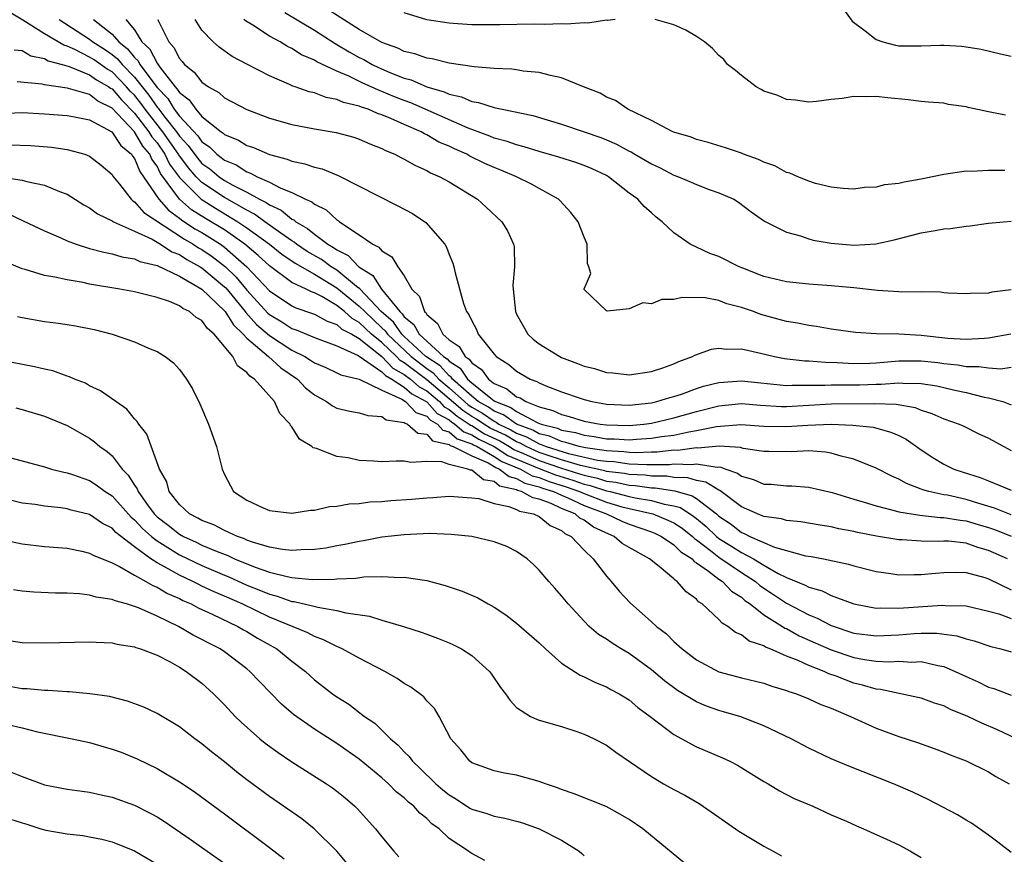
# Model space of a CAD drawing. Units: inches. Extents: x 2688000 to 2690357, y 1531302 to 1533000.
# Drawn here: x 2690179 to 2690266, y 1532525 to 1532599 of the extents above; entities that cross this region are included whole.
import ezdxf

# ---------------------------------------------------------------- set-up
doc = ezdxf.new("R2010")
doc.units = ezdxf.units.IN
doc.header["$MEASUREMENT"] = 0
doc.layers.add('LD26881530_2ft', color=132, linetype='Continuous')

msp = doc.modelspace()

# ---------------------------------------------------------------- linework, layer by layer
at = {"layer": 'LD26881530_2ft'}
for points, elevation in [([(2690251.325, 1532601), (2690252.849, 1532598.849), (2690254.014, 1532597.986), (2690255, 1532597.199), (2690255.576, 1532597), (2690256.697, 1532596.697), (2690257, 1532596.652), (2690259, 1532596.635), (2690260.716, 1532596.716), (2690261, 1532596.713), (2690262.613, 1532596.613), (2690263, 1532596.56), (2690264.346, 1532596.346), (2690266.068, 1532595.931), (2690267, 1532595.727)], 9136), ([(2690267, 1532554.937), (2690265.526, 1532555.526), (2690264.036, 1532555.964), (2690263, 1532556.3), (2690261.338, 1532556.662), (2690261, 1532556.719), (2690259.688, 1532557), (2690259.151, 1532557.152), (2690259, 1532557.223), (2690257.702, 1532557.702), (2690257, 1532558.11), (2690256.377, 1532558.377), (2690255, 1532559.077), (2690253, 1532559.867), (2690251.868, 1532560.132), (2690251, 1532560.404), (2690250.497, 1532560.497), (2690249, 1532560.617), (2690247.463, 1532560.537), (2690245.449, 1532560.551), (2690245, 1532560.568), (2690243.169, 1532560.831), (2690242.909, 1532560.909), (2690241.036, 1532561.036), (2690239.129, 1532560.871), (2690239, 1532560.892), (2690237.344, 1532560.655), (2690237, 1532560.666), (2690235.494, 1532560.506), (2690235, 1532560.508), (2690233.548, 1532560.452), (2690233, 1532560.478), (2690232.54, 1532560.54), (2690231, 1532560.607), (2690229.127, 1532560.873), (2690228.562, 1532561), (2690227.371, 1532561.371), (2690227, 1532561.437), (2690225.913, 1532561.913), (2690225, 1532562.143), (2690224.453, 1532562.453), (2690223, 1532562.982), (2690221.835, 1532563.835), (2690221, 1532564.146), (2690220.496, 1532564.496), (2690219.59, 1532565), (2690219, 1532565.476), (2690217.302, 1532567), (2690217.181, 1532567.181), (2690217, 1532567.296), (2690216.189, 1532568.189), (2690214.931, 1532569), (2690213, 1532570.786), (2690212.775, 1532571), (2690212.057, 1532572.057), (2690210.96, 1532573), (2690209.033, 1532575.033), (2690208.762, 1532575.237), (2690207, 1532576.681), (2690206.485, 1532577), (2690205.639, 1532577.639), (2690204.366, 1532578.366), (2690203.424, 1532579), (2690203.195, 1532579.195), (2690203, 1532579.305), (2690202.012, 1532579.988), (2690200.602, 1532581), (2690199.682, 1532581.682), (2690199, 1532582.016), (2690197, 1532583.154), (2690195, 1532584.496), (2690194.497, 1532585), (2690193.794, 1532585.794), (2690192.939, 1532586.939), (2690192.91, 1532587), (2690191.526, 1532589), (2690189.947, 1532591), (2690189.559, 1532591.559), (2690189, 1532592.245), (2690188.623, 1532592.623), (2690188.298, 1532593), (2690187, 1532594.332), (2690186.577, 1532594.577), (2690185.399, 1532595.4), (2690185, 1532595.651), (2690183.682, 1532596.317), (2690183, 1532596.618), (2690182.698, 1532596.697), (2690181, 1532597.718), (2690179.058, 1532598.942), (2690177, 1532600.139)], 9116), ([(2690202.384, 1532599.616), (2690205, 1532598.035), (2690206.846, 1532596.846), (2690207, 1532596.774), (2690208.104, 1532596.104), (2690209, 1532595.619), (2690209.418, 1532595.418), (2690210.14, 1532595), (2690210.716, 1532594.715), (2690211.714, 1532594.286), (2690213, 1532593.777), (2690213.617, 1532593.617), (2690215, 1532593.01), (2690216.56, 1532592.56), (2690217, 1532592.347), (2690218.103, 1532592.103), (2690219, 1532591.695), (2690219.609, 1532591.608), (2690221, 1532591.148), (2690221.134, 1532591.134), (2690221.702, 1532591), (2690224.447, 1532590.447), (2690227, 1532589.674), (2690229, 1532588.999), (2690230.482, 1532588.482), (2690231, 1532588.283), (2690231.898, 1532587.898), (2690233, 1532587.292), (2690233.204, 1532587.204), (2690233.521, 1532587), (2690235, 1532586.14), (2690235.781, 1532585.781), (2690237, 1532585.152), (2690237.412, 1532585), (2690238.526, 1532584.526), (2690239, 1532584.299), (2690240.139, 1532583.861), (2690241, 1532583.577), (2690242.327, 1532583), (2690242.741, 1532582.741), (2690243.867, 1532581.866), (2690245.053, 1532581.053), (2690247, 1532580.078), (2690248.245, 1532579.755), (2690249, 1532579.483), (2690249.371, 1532579.371), (2690251, 1532579.09), (2690253, 1532578.904), (2690254.967, 1532579.033), (2690256.606, 1532579.394), (2690259, 1532579.998), (2690260.227, 1532580.227), (2690261, 1532580.354), (2690261.591, 1532580.409), (2690263, 1532580.617), (2690263.352, 1532580.648), (2690265, 1532580.86), (2690266.33, 1532581), (2690267, 1532581.062)], 9130), ([(2690266.441, 1532585.559), (2690265, 1532585.572), (2690263.483, 1532585.483), (2690263, 1532585.486), (2690261, 1532585.199), (2690259, 1532584.788), (2690257.471, 1532584.529), (2690257, 1532584.408), (2690255.721, 1532584.279), (2690255, 1532584.081), (2690253.966, 1532584.033), (2690253, 1532583.891), (2690252.054, 1532583.946), (2690251, 1532584.071), (2690249.607, 1532584.393), (2690249, 1532584.596), (2690248.013, 1532585), (2690247.32, 1532585.32), (2690247, 1532585.388), (2690245.965, 1532585.965), (2690245, 1532586.297), (2690244.528, 1532586.528), (2690243.2, 1532587), (2690243, 1532587.088), (2690241.583, 1532587.583), (2690240.046, 1532588.046), (2690239, 1532588.313), (2690238.516, 1532588.516), (2690237, 1532588.954), (2690236.893, 1532589), (2690235, 1532590.019), (2690232.907, 1532591), (2690231.797, 1532591.797), (2690231, 1532592.09), (2690230.426, 1532592.426), (2690228.961, 1532593), (2690227, 1532593.814), (2690225.999, 1532594.002), (2690225, 1532594.287), (2690223.592, 1532594.408), (2690223, 1532594.507), (2690222.562, 1532594.562), (2690221, 1532594.629), (2690219.231, 1532594.769), (2690217, 1532595.099), (2690215.481, 1532595.481), (2690215, 1532595.544), (2690213.94, 1532595.94), (2690213, 1532596.155), (2690212.441, 1532596.441), (2690211, 1532596.946), (2690209, 1532598.104), (2690206.041, 1532599.959)], 9132), ([(2690231.78, 1532599), (2690231.087, 1532598.913), (2690231, 1532598.919), (2690229.325, 1532598.675), (2690229, 1532598.691), (2690227.435, 1532598.565), (2690227, 1532598.59), (2690225.455, 1532598.545), (2690224.569, 1532598.569), (2690221.494, 1532598.506), (2690219, 1532598.529), (2690217.367, 1532598.633), (2690217, 1532598.662), (2690215, 1532598.963), (2690213, 1532599.569)], 9134), ([(2690182.287, 1532599), (2690185, 1532597.238), (2690185.291, 1532597), (2690186.339, 1532596.338), (2690187, 1532595.881), (2690187.495, 1532595.495), (2690187.89, 1532595), (2690189, 1532593.858), (2690189.665, 1532593), (2690190.264, 1532592.265), (2690191, 1532591.204), (2690191.101, 1532591.101), (2690191.162, 1532591), (2690191.688, 1532590.312), (2690192.729, 1532589), (2690193, 1532588.609), (2690193.782, 1532587.782), (2690194.619, 1532586.619), (2690195, 1532586.188), (2690195.692, 1532585.692), (2690196.53, 1532585), (2690197, 1532584.682), (2690197.736, 1532584.264), (2690199, 1532583.617), (2690200.115, 1532583), (2690200.709, 1532582.709), (2690201, 1532582.493), (2690202.038, 1532582.038), (2690203, 1532581.235), (2690203.166, 1532581.166), (2690203.346, 1532581), (2690204.404, 1532580.404), (2690205, 1532579.897), (2690206.207, 1532579), (2690206.717, 1532578.716), (2690207, 1532578.502), (2690208.008, 1532578.008), (2690208.959, 1532577), (2690210.216, 1532576.216), (2690210.967, 1532575), (2690212.606, 1532573), (2690212.818, 1532572.818), (2690213, 1532572.55), (2690213.865, 1532571.865), (2690214.34, 1532571), (2690216.507, 1532569), (2690216.808, 1532568.808), (2690217, 1532568.596), (2690217.977, 1532567.977), (2690218.632, 1532567), (2690219, 1532566.67), (2690220.708, 1532565.292), (2690221, 1532565.073), (2690221.114, 1532565), (2690222.488, 1532564.488), (2690223, 1532564.11), (2690224.883, 1532563.117), (2690225.174, 1532563), (2690226.632, 1532562.633), (2690227, 1532562.471), (2690228.25, 1532562.25), (2690229, 1532562.016), (2690229.908, 1532561.908), (2690231, 1532561.701), (2690231.687, 1532561.687), (2690233, 1532561.608), (2690233.669, 1532561.668), (2690235, 1532561.732), (2690235.884, 1532561.884), (2690237, 1532562.022), (2690238.314, 1532562.314), (2690239, 1532562.419), (2690240.785, 1532562.785), (2690242.958, 1532562.958), (2690245, 1532562.822), (2690247, 1532562.777), (2690248.913, 1532562.913), (2690250.991, 1532562.991), (2690252.906, 1532562.906), (2690254.714, 1532562.715), (2690256.293, 1532562.293), (2690257, 1532561.978), (2690257.65, 1532561.651), (2690259, 1532560.696), (2690260.021, 1532560.021), (2690261, 1532559.437), (2690261.903, 1532559), (2690262.727, 1532558.727), (2690264.256, 1532558.256), (2690265, 1532557.938), (2690267, 1532557.129)], 9118), ([(2690185.336, 1532599), (2690187, 1532597.691), (2690187.602, 1532597), (2690188.387, 1532596.387), (2690189, 1532595.62), (2690189.319, 1532595.318), (2690189.483, 1532595), (2690191, 1532592.927), (2690191.953, 1532591.953), (2690192.535, 1532591), (2690193, 1532590.392), (2690194.627, 1532588.627), (2690195, 1532588.098), (2690195.657, 1532587.658), (2690196.318, 1532587), (2690196.715, 1532586.715), (2690197, 1532586.48), (2690198.047, 1532586.047), (2690199, 1532585.434), (2690199.33, 1532585.33), (2690199.927, 1532585), (2690201, 1532584.512), (2690202.012, 1532583.988), (2690203, 1532583.6), (2690204.227, 1532583), (2690204.772, 1532582.772), (2690205, 1532582.562), (2690206.051, 1532582.051), (2690207, 1532581.172), (2690207.111, 1532581.111), (2690207.252, 1532581), (2690209, 1532579.844), (2690210.218, 1532579), (2690210.75, 1532578.75), (2690211, 1532578.412), (2690211.884, 1532577.884), (2690212.439, 1532577), (2690213, 1532576.193), (2690213.689, 1532575), (2690214.345, 1532574.345), (2690214.807, 1532573), (2690214.915, 1532572.915), (2690215, 1532572.759), (2690215.956, 1532571.956), (2690216.434, 1532571), (2690217, 1532570.493), (2690217.895, 1532569.895), (2690218.414, 1532569), (2690218.773, 1532568.773), (2690219, 1532568.434), (2690219.861, 1532567.861), (2690220.486, 1532567), (2690221, 1532566.614), (2690222.142, 1532566.142), (2690223, 1532565.431), (2690223.319, 1532565.319), (2690223.815, 1532565), (2690225, 1532564.539), (2690226.219, 1532564.219), (2690227, 1532563.843), (2690227.687, 1532563.687), (2690229, 1532563.27), (2690230.418, 1532563), (2690231, 1532562.927), (2690233, 1532562.882), (2690234.316, 1532563), (2690235, 1532563.087), (2690237, 1532563.547), (2690239, 1532564.111), (2690241, 1532564.62), (2690243, 1532564.818), (2690244.692, 1532564.692), (2690246.574, 1532564.574), (2690247, 1532564.566), (2690251, 1532564.786), (2690254.831, 1532564.831), (2690256.761, 1532564.761), (2690258.465, 1532564.465), (2690259, 1532564.237), (2690259.954, 1532563.954), (2690261, 1532563.477), (2690262.369, 1532563), (2690262.801, 1532562.8), (2690264.135, 1532562.134), (2690265, 1532561.735), (2690266.341, 1532561), (2690267, 1532560.659)], 9120), ([(2690188.228, 1532599), (2690189, 1532598.063), (2690189.664, 1532597), (2690190.35, 1532596.35), (2690191, 1532595.094), (2690191.241, 1532594.759), (2690192.615, 1532593), (2690192.805, 1532592.805), (2690193, 1532592.487), (2690193.85, 1532591.85), (2690194.445, 1532591), (2690195, 1532590.374), (2690196.702, 1532589), (2690196.881, 1532588.88), (2690197, 1532588.761), (2690198.246, 1532588.247), (2690199, 1532587.779), (2690199.593, 1532587.593), (2690201, 1532586.97), (2690202.577, 1532586.577), (2690203, 1532586.392), (2690204.158, 1532586.158), (2690205, 1532585.852), (2690205.696, 1532585.695), (2690207.111, 1532585.111), (2690212.428, 1532582.428), (2690213.724, 1532581.724), (2690214.932, 1532580.932), (2690216.607, 1532579), (2690216.751, 1532578.751), (2690217, 1532578.074), (2690217.323, 1532577.323), (2690217.425, 1532577), (2690217.536, 1532576.464), (2690218.276, 1532573.724), (2690218.544, 1532573), (2690218.761, 1532572.761), (2690219, 1532572.176), (2690219.423, 1532571.423), (2690219.579, 1532571), (2690221, 1532569.208), (2690221.19, 1532569), (2690222.302, 1532568.302), (2690223, 1532567.693), (2690224.202, 1532567), (2690224.792, 1532566.792), (2690225, 1532566.658), (2690225.601, 1532566.399), (2690227, 1532565.869), (2690228.739, 1532565.261), (2690229, 1532565.176), (2690229.694, 1532565), (2690231, 1532564.772), (2690233, 1532564.685), (2690235, 1532564.896), (2690235.474, 1532565), (2690236.633, 1532565.367), (2690237, 1532565.455), (2690237.673, 1532565.674), (2690239, 1532566.157), (2690239.632, 1532566.368), (2690241, 1532566.7), (2690243, 1532566.84), (2690247, 1532566.44), (2690247.529, 1532566.47), (2690250.464, 1532566.464), (2690251, 1532566.495), (2690251.498, 1532566.502), (2690253.51, 1532566.49), (2690255, 1532566.564), (2690255.448, 1532566.552), (2690257, 1532566.681), (2690257.368, 1532566.632), (2690259, 1532566.613), (2690260.401, 1532566.402), (2690261.981, 1532566.019), (2690263, 1532565.796), (2690264.603, 1532565.397), (2690265, 1532565.336), (2690266.254, 1532565), (2690267, 1532564.722)], 9122), ([(2690191.06, 1532599), (2690191.108, 1532598.893), (2690192.044, 1532597), (2690192.506, 1532596.505), (2690193, 1532595.508), (2690193.247, 1532595.247), (2690193.441, 1532595), (2690194.309, 1532594.309), (2690195, 1532593.412), (2690195.592, 1532593), (2690196.495, 1532592.495), (2690197, 1532592.036), (2690199, 1532590.978), (2690201, 1532590.212), (2690203, 1532589.637), (2690205, 1532589.261), (2690206.94, 1532588.94), (2690208.51, 1532588.51), (2690209, 1532588.349), (2690209.932, 1532587.932), (2690211, 1532587.517), (2690211.328, 1532587.328), (2690212.161, 1532587), (2690212.705, 1532586.705), (2690213, 1532586.57), (2690213.988, 1532585.989), (2690215, 1532585.558), (2690215.342, 1532585.342), (2690216.174, 1532585), (2690217, 1532584.543), (2690219.528, 1532583), (2690220.302, 1532582.302), (2690221.69, 1532581), (2690222.186, 1532580.186), (2690222.724, 1532579), (2690222.775, 1532578.775), (2690222.824, 1532577), (2690222.671, 1532575.33), (2690222.691, 1532575), (2690222.895, 1532573), (2690223, 1532572.769), (2690223.987, 1532571), (2690224.509, 1532570.509), (2690225, 1532570.143), (2690226.836, 1532569), (2690227, 1532568.922), (2690228.401, 1532568.401), (2690229, 1532568.154), (2690229.933, 1532567.933), (2690231, 1532567.602), (2690231.564, 1532567.564), (2690233, 1532567.39), (2690235, 1532567.67), (2690236.004, 1532568.004), (2690237, 1532568.366), (2690237.425, 1532568.575), (2690238.651, 1532569), (2690238.87, 1532569.13), (2690240.339, 1532569.661), (2690241, 1532569.756), (2690241.67, 1532569.67), (2690243, 1532569.68), (2690244.698, 1532569.301), (2690245.948, 1532569), (2690246.839, 1532568.839), (2690248.633, 1532568.632), (2690249, 1532568.629), (2690250.492, 1532568.492), (2690251.514, 1532568.486), (2690253, 1532568.391), (2690254.428, 1532568.428), (2690255, 1532568.46), (2690257, 1532568.617), (2690259, 1532568.624), (2690260.47, 1532568.469), (2690261, 1532568.394), (2690262.255, 1532568.256), (2690263, 1532568.107), (2690264.117, 1532568.116), (2690265, 1532567.988), (2690266.076, 1532567.924), (2690267, 1532568.055)], 9124), ([(2690266.968, 1532571), (2690265, 1532570.63), (2690264.626, 1532570.626), (2690263, 1532570.509), (2690261.38, 1532570.619), (2690259, 1532570.892), (2690257.001, 1532570.999), (2690255.024, 1532571.025), (2690253.144, 1532571.144), (2690251, 1532571.451), (2690249.685, 1532571.685), (2690249, 1532571.76), (2690247.977, 1532571.977), (2690247, 1532572.123), (2690244.743, 1532572.743), (2690244.074, 1532573), (2690243, 1532573.379), (2690241.706, 1532573.706), (2690241, 1532573.989), (2690239.78, 1532574.22), (2690237.733, 1532574.267), (2690237, 1532574.093), (2690235.917, 1532574.083), (2690235, 1532573.708), (2690234.216, 1532573.784), (2690233, 1532573.26), (2690231.054, 1532573.054), (2690231, 1532573.082), (2690229, 1532574.974), (2690229, 1532575.039), (2690229.615, 1532576.385), (2690229.439, 1532577), (2690229.296, 1532577.296), (2690229.27, 1532579), (2690229, 1532579.617), (2690228.461, 1532581), (2690227.827, 1532581.827), (2690226.871, 1532582.871), (2690226.733, 1532583), (2690225, 1532583.951), (2690224.336, 1532584.336), (2690223.002, 1532585), (2690221.594, 1532585.594), (2690221, 1532585.823), (2690220.185, 1532586.185), (2690218.841, 1532586.841), (2690218.579, 1532587), (2690217.479, 1532587.479), (2690217, 1532587.718), (2690216.091, 1532588.091), (2690215, 1532588.743), (2690214.815, 1532588.815), (2690214.514, 1532589), (2690213, 1532589.649), (2690211.81, 1532590.19), (2690211, 1532590.508), (2690210.62, 1532590.62), (2690209.785, 1532591), (2690209.189, 1532591.189), (2690209, 1532591.28), (2690207.609, 1532591.609), (2690207, 1532591.885), (2690206.056, 1532592.056), (2690205, 1532592.454), (2690204.545, 1532592.545), (2690203.305, 1532593), (2690203.072, 1532593.072), (2690202.785, 1532593.214), (2690201, 1532593.978), (2690199.004, 1532595.004), (2690197.697, 1532595.696), (2690196.532, 1532596.533), (2690196.004, 1532597), (2690195, 1532598.055), (2690194.401, 1532599)], 9126), ([(2690267, 1532574.938), (2690265.272, 1532574.728), (2690265, 1532574.649), (2690263.384, 1532574.615), (2690263, 1532574.58), (2690261.359, 1532574.641), (2690261, 1532574.673), (2690260.722, 1532574.722), (2690259, 1532574.749), (2690257.253, 1532574.747), (2690257, 1532574.778), (2690255.124, 1532574.877), (2690253, 1532575.11), (2690251, 1532575.308), (2690249, 1532575.438), (2690247, 1532575.64), (2690245, 1532576.139), (2690243.126, 1532576.874), (2690242.813, 1532577), (2690241, 1532577.904), (2690240.187, 1532578.187), (2690239, 1532578.75), (2690238.439, 1532579), (2690237, 1532580.02), (2690235.963, 1532581), (2690235.41, 1532581.41), (2690235, 1532581.792), (2690234.346, 1532582.346), (2690233.782, 1532583), (2690233, 1532583.54), (2690231.176, 1532585), (2690231, 1532585.1), (2690229.709, 1532585.709), (2690229, 1532586.01), (2690228.276, 1532586.276), (2690226.757, 1532586.757), (2690225, 1532587.252), (2690223.67, 1532587.67), (2690223, 1532587.834), (2690222.147, 1532588.147), (2690221, 1532588.448), (2690220.612, 1532588.612), (2690219, 1532589.192), (2690218.687, 1532589.314), (2690213.577, 1532591.577), (2690213, 1532591.779), (2690212.12, 1532592.12), (2690211, 1532592.597), (2690210.694, 1532592.694), (2690210.06, 1532593), (2690209.32, 1532593.32), (2690208.057, 1532593.943), (2690207, 1532594.382), (2690205.219, 1532595.219), (2690205, 1532595.369), (2690203.86, 1532595.86), (2690203, 1532596.425), (2690202.603, 1532596.603), (2690201.961, 1532597), (2690201, 1532597.519), (2690199.512, 1532598.488), (2690198.868, 1532598.868), (2690198.731, 1532599)], 9128), ([(2690266.488, 1532590.487), (2690265, 1532590.787), (2690263.175, 1532591.175), (2690263, 1532591.23), (2690261.437, 1532591.437), (2690261, 1532591.543), (2690259.634, 1532591.634), (2690259, 1532591.695), (2690257.834, 1532591.834), (2690256.017, 1532592.017), (2690255, 1532592.151), (2690254.109, 1532592.109), (2690253, 1532592.15), (2690251.957, 1532591.957), (2690251, 1532591.877), (2690249.689, 1532591.689), (2690249, 1532591.649), (2690247.801, 1532591.801), (2690247, 1532591.87), (2690246.233, 1532592.233), (2690245, 1532592.621), (2690244.766, 1532592.766), (2690244.327, 1532593), (2690243, 1532593.994), (2690242.465, 1532594.465), (2690241.763, 1532595), (2690241.433, 1532595.433), (2690241, 1532595.797), (2690240.421, 1532596.421), (2690239.721, 1532597), (2690239, 1532597.472), (2690238.046, 1532598.045), (2690237, 1532598.508), (2690235.314, 1532599)], 9134), ([(2690178.296, 1532596.296), (2690179, 1532596.223), (2690179.769, 1532595.769), (2690181, 1532595.52), (2690181.324, 1532595.324), (2690182.552, 1532595), (2690183.188, 1532594.812), (2690185, 1532594.068), (2690185.626, 1532593.626), (2690186.71, 1532593), (2690186.873, 1532592.873), (2690187, 1532592.81), (2690187.838, 1532591.838), (2690189, 1532590.657), (2690190.281, 1532589), (2690190.543, 1532588.543), (2690191, 1532588.02), (2690191.706, 1532587), (2690192.121, 1532586.121), (2690193, 1532584.929), (2690194.926, 1532583), (2690196.195, 1532582.195), (2690198.205, 1532581), (2690199, 1532580.465), (2690201.003, 1532579), (2690202.106, 1532578.106), (2690203.307, 1532577.307), (2690205, 1532576.341), (2690207, 1532575.129), (2690209, 1532573.5), (2690209.48, 1532573), (2690211, 1532571.549), (2690211.296, 1532571.296), (2690211.497, 1532571), (2690213.619, 1532569), (2690215, 1532567.934), (2690215.57, 1532567.57), (2690216.088, 1532567), (2690217, 1532566.233), (2690218.348, 1532565), (2690218.7, 1532564.7), (2690219, 1532564.506), (2690219.967, 1532563.967), (2690221, 1532563.249), (2690221.182, 1532563.182), (2690221.427, 1532563), (2690222.494, 1532562.494), (2690223, 1532562.198), (2690223.879, 1532561.879), (2690225, 1532561.242), (2690225.194, 1532561.194), (2690225.635, 1532561), (2690227.618, 1532560.382), (2690230.198, 1532559.802), (2690231, 1532559.688), (2690231.659, 1532559.659), (2690233, 1532559.477), (2690234.598, 1532559.402), (2690235, 1532559.418), (2690236.591, 1532559.409), (2690237, 1532559.452), (2690238.596, 1532559.404), (2690239, 1532559.462), (2690240.83, 1532559.171), (2690241, 1532559.185), (2690241.174, 1532559.174), (2690241.61, 1532559), (2690242.646, 1532558.646), (2690243, 1532558.38), (2690244.077, 1532558.077), (2690245, 1532557.668), (2690245.642, 1532557.642), (2690247, 1532557.496), (2690247.491, 1532557.491), (2690249, 1532557.381), (2690251.083, 1532556.918), (2690253, 1532556.333), (2690253.935, 1532556.065), (2690255, 1532555.718), (2690256.707, 1532555.293), (2690257, 1532555.2), (2690258.885, 1532554.885), (2690260.701, 1532554.701), (2690261, 1532554.698), (2690262.451, 1532554.451), (2690263, 1532554.403), (2690264.064, 1532554.064), (2690265, 1532553.799), (2690265.595, 1532553.595), (2690267, 1532553.032)], 9114), ([(2690266.689, 1532551), (2690265, 1532551.766), (2690264.023, 1532552.023), (2690263, 1532552.4), (2690261.425, 1532552.575), (2690261, 1532552.588), (2690260.564, 1532552.565), (2690259, 1532552.582), (2690257.304, 1532552.696), (2690257, 1532552.702), (2690255.018, 1532553.018), (2690253.342, 1532553.342), (2690253, 1532553.431), (2690251.678, 1532553.678), (2690251, 1532553.847), (2690249.999, 1532553.999), (2690248.303, 1532554.303), (2690247, 1532554.43), (2690246.564, 1532554.564), (2690245, 1532554.772), (2690244.851, 1532554.851), (2690244.432, 1532555), (2690243, 1532555.649), (2690241.093, 1532557.093), (2690241, 1532557.126), (2690239.837, 1532557.837), (2690239, 1532557.978), (2690238.219, 1532558.219), (2690237, 1532558.256), (2690236.356, 1532558.356), (2690235, 1532558.363), (2690234.444, 1532558.444), (2690233, 1532558.508), (2690232.598, 1532558.598), (2690231, 1532558.784), (2690230.837, 1532558.837), (2690228.687, 1532559.313), (2690227, 1532559.82), (2690225.8, 1532560.2), (2690225, 1532560.478), (2690223.839, 1532561), (2690223.304, 1532561.304), (2690223, 1532561.414), (2690222, 1532562), (2690220.642, 1532562.642), (2690220.07, 1532563), (2690219.439, 1532563.439), (2690219, 1532563.683), (2690218.2, 1532564.2), (2690217, 1532565.239), (2690215, 1532566.924), (2690213.815, 1532567.815), (2690213, 1532568.455), (2690212.648, 1532568.648), (2690212.312, 1532569), (2690211, 1532570.245), (2690210.1, 1532571), (2690209, 1532572.05), (2690208.378, 1532572.378), (2690207.69, 1532573), (2690207, 1532573.559), (2690205.654, 1532574.345), (2690205, 1532574.675), (2690204.755, 1532574.755), (2690204.274, 1532575), (2690203, 1532575.599), (2690201, 1532577.074), (2690199.999, 1532578), (2690198.825, 1532579), (2690197, 1532580.265), (2690195.301, 1532581.3), (2690194.071, 1532582.071), (2690193, 1532583.005), (2690191.303, 1532585.304), (2690191, 1532585.946), (2690190.551, 1532586.551), (2690190.372, 1532587), (2690189.732, 1532587.732), (2690189, 1532589.005), (2690187, 1532591.113), (2690185.739, 1532591.738), (2690185, 1532592.312), (2690183.134, 1532592.866), (2690183, 1532592.89), (2690181, 1532593.176), (2690180.774, 1532593.226), (2690178.567, 1532593.433)], 9112), ([(2690177, 1532590.63), (2690179, 1532590.704), (2690181, 1532590.599), (2690183, 1532590.445), (2690183.659, 1532590.341), (2690185, 1532590.074), (2690186.989, 1532589), (2690187.776, 1532587.776), (2690188.733, 1532587), (2690188.829, 1532586.829), (2690189, 1532586.63), (2690189.466, 1532585.465), (2690189.811, 1532585), (2690191.154, 1532583), (2690192.016, 1532582.016), (2690193, 1532581.33), (2690193.177, 1532581.176), (2690194.378, 1532580.378), (2690195, 1532580.028), (2690196.644, 1532579), (2690197, 1532578.746), (2690198.996, 1532577), (2690201, 1532574.856), (2690203, 1532573.515), (2690203.342, 1532573.342), (2690204.846, 1532572.846), (2690205, 1532572.781), (2690206.142, 1532572.142), (2690207, 1532571.871), (2690207.457, 1532571.457), (2690208.325, 1532571), (2690209, 1532570.604), (2690211, 1532569.009), (2690211.982, 1532567.982), (2690213, 1532567.424), (2690213.552, 1532567), (2690214.313, 1532566.313), (2690215, 1532565.948), (2690216.123, 1532565), (2690216.542, 1532564.542), (2690217, 1532564.297), (2690217.7, 1532563.7), (2690218.784, 1532563), (2690218.898, 1532562.898), (2690219, 1532562.863), (2690220.146, 1532562.146), (2690221.505, 1532561.505), (2690222.368, 1532561), (2690222.747, 1532560.747), (2690223.611, 1532560.389), (2690225, 1532559.765), (2690226.895, 1532559.105), (2690228.587, 1532558.587), (2690229, 1532558.441), (2690230.186, 1532558.186), (2690231, 1532557.925), (2690231.829, 1532557.829), (2690233, 1532557.568), (2690233.544, 1532557.544), (2690235, 1532557.331), (2690235.329, 1532557.329), (2690237.067, 1532557.067), (2690238.628, 1532556.627), (2690239, 1532556.381), (2690240.796, 1532555), (2690241, 1532554.82), (2690242.082, 1532554.081), (2690243, 1532553.35), (2690243.258, 1532553.258), (2690243.749, 1532553), (2690245.943, 1532552.056), (2690248.708, 1532551.292), (2690249.211, 1532551.211), (2690250.314, 1532551), (2690252.537, 1532550.537), (2690253, 1532550.391), (2690255, 1532549.887), (2690256.286, 1532549.714), (2690257, 1532549.6), (2690258.38, 1532549.62), (2690259, 1532549.604), (2690260.259, 1532549.741), (2690261, 1532549.788), (2690262.178, 1532549.822), (2690263, 1532549.793), (2690264.664, 1532549.336), (2690265, 1532549.226), (2690267, 1532548.25)], 9110), ([(2690177.842, 1532587.842), (2690179.77, 1532587.77), (2690181.621, 1532587.622), (2690183, 1532587.414), (2690184.567, 1532587), (2690185, 1532586.84), (2690186.041, 1532586.041), (2690187, 1532585.19), (2690187.068, 1532585.068), (2690187.648, 1532584.352), (2690188.696, 1532583), (2690188.854, 1532582.854), (2690189, 1532582.779), (2690189.829, 1532581.829), (2690193.442, 1532579.442), (2690194.228, 1532579), (2690194.69, 1532578.69), (2690195, 1532578.524), (2690195.904, 1532577.904), (2690197.088, 1532577), (2690198.055, 1532576.055), (2690199, 1532574.926), (2690200.865, 1532572.865), (2690201, 1532572.749), (2690202.107, 1532572.107), (2690203, 1532571.516), (2690203.385, 1532571.385), (2690205, 1532570.688), (2690207, 1532569.946), (2690208.904, 1532569.095), (2690209, 1532569.04), (2690211, 1532567.648), (2690211.317, 1532567.317), (2690211.893, 1532567), (2690213, 1532566.285), (2690213.675, 1532565.675), (2690215, 1532564.964), (2690215.939, 1532563.939), (2690217, 1532563.37), (2690217.2, 1532563.2), (2690217.509, 1532563), (2690218.296, 1532562.296), (2690219, 1532562.057), (2690219.65, 1532561.65), (2690221.011, 1532561.011), (2690222.21, 1532560.21), (2690225, 1532559.052), (2690226.471, 1532558.471), (2690228.003, 1532558.003), (2690229, 1532557.651), (2690229.536, 1532557.536), (2690231, 1532557.066), (2690231.326, 1532557), (2690233, 1532556.569), (2690233.555, 1532556.445), (2690235, 1532556.206), (2690236.116, 1532555.884), (2690237, 1532555.728), (2690237.57, 1532555.57), (2690238.775, 1532554.775), (2690239, 1532554.595), (2690239.875, 1532553.875), (2690240.787, 1532553), (2690241, 1532552.831), (2690242.131, 1532552.132), (2690243, 1532551.573), (2690244.09, 1532551), (2690245, 1532550.444), (2690246.286, 1532549.714), (2690247, 1532549.365), (2690248.683, 1532548.683), (2690249, 1532548.499), (2690250.172, 1532548.172), (2690251, 1532547.753), (2690253, 1532546.997), (2690255, 1532546.629), (2690255.349, 1532546.651), (2690257, 1532546.616), (2690260.878, 1532546.878), (2690261.14, 1532546.86), (2690263, 1532546.84), (2690265, 1532546.364), (2690265.895, 1532546.105), (2690267, 1532545.689)], 9108), ([(2690177, 1532584.995), (2690179, 1532584.702), (2690179.431, 1532584.569), (2690181, 1532584.254), (2690182.321, 1532583.679), (2690183, 1532583.441), (2690184.498, 1532582.498), (2690185, 1532582.23), (2690185.704, 1532581.705), (2690187, 1532581.088), (2690187.046, 1532581.046), (2690187.134, 1532581), (2690189, 1532580.171), (2690190.557, 1532579.443), (2690191.318, 1532579), (2690192.328, 1532578.328), (2690193, 1532578.079), (2690193.646, 1532577.646), (2690194.852, 1532577), (2690195, 1532576.906), (2690197, 1532575.221), (2690197.112, 1532575.112), (2690198.857, 1532573), (2690198.912, 1532572.912), (2690199.862, 1532571.861), (2690201, 1532570.885), (2690203, 1532569.588), (2690204.154, 1532569), (2690204.672, 1532568.672), (2690205, 1532568.437), (2690206.022, 1532568.022), (2690207, 1532567.571), (2690207.367, 1532567.367), (2690209.001, 1532566.999), (2690211, 1532566.027), (2690212.797, 1532565.203), (2690213.109, 1532565), (2690214.023, 1532564.023), (2690215, 1532563.701), (2690215.335, 1532563.335), (2690215.961, 1532563), (2690216.445, 1532562.445), (2690217, 1532562.315), (2690217.694, 1532561.694), (2690219, 1532561.251), (2690219.154, 1532561.154), (2690219.482, 1532561), (2690221, 1532560.124), (2690221.673, 1532559.674), (2690223.331, 1532559), (2690224.394, 1532558.394), (2690225, 1532558.241), (2690225.886, 1532557.886), (2690227.419, 1532557.419), (2690228.606, 1532557), (2690229, 1532556.815), (2690231, 1532556.04), (2690232.353, 1532555.648), (2690233, 1532555.481), (2690235.13, 1532555), (2690236.461, 1532554.461), (2690237, 1532554.201), (2690237.727, 1532553.727), (2690238.638, 1532553), (2690238.817, 1532552.817), (2690239, 1532552.701), (2690240.254, 1532551.746), (2690241, 1532551.153), (2690243, 1532549.8), (2690244.242, 1532549), (2690244.642, 1532548.642), (2690245.851, 1532547.851), (2690247, 1532547.076), (2690249, 1532546.026), (2690249.738, 1532545.739), (2690251, 1532545.073), (2690253, 1532544.409), (2690255, 1532544.152), (2690257, 1532544.256), (2690258.373, 1532544.373), (2690259, 1532544.399), (2690260.388, 1532544.388), (2690262.156, 1532544.156), (2690263, 1532543.889), (2690263.704, 1532543.704), (2690265.199, 1532543.199), (2690266.098, 1532543), (2690267, 1532542.747)], 9106), ([(2690177.722, 1532581.722), (2690179.092, 1532581.092), (2690181, 1532580.181), (2690182.429, 1532579.571), (2690183, 1532579.301), (2690183.8, 1532579), (2690185, 1532578.632), (2690186.283, 1532578.283), (2690187, 1532578.154), (2690187.881, 1532577.881), (2690189, 1532577.694), (2690189.459, 1532577.459), (2690191, 1532577.094), (2690193, 1532576.151), (2690195, 1532574.989), (2690197, 1532573.084), (2690197.069, 1532573), (2690197.814, 1532571.814), (2690198.68, 1532571), (2690199, 1532570.641), (2690200.929, 1532569), (2690202.012, 1532568.012), (2690203.505, 1532567), (2690204.223, 1532566.223), (2690205, 1532565.591), (2690206.085, 1532565), (2690206.611, 1532564.611), (2690207, 1532564.429), (2690208.152, 1532564.152), (2690209, 1532563.992), (2690209.76, 1532563.76), (2690211, 1532563.66), (2690211.379, 1532563.379), (2690213, 1532563.153), (2690213.074, 1532563.074), (2690213.298, 1532563), (2690214.199, 1532562.199), (2690215, 1532562.116), (2690215.52, 1532561.52), (2690217, 1532561.175), (2690217.092, 1532561.092), (2690217.364, 1532561), (2690219, 1532560.162), (2690220.46, 1532559.54), (2690221.137, 1532559.137), (2690221.476, 1532559), (2690222.321, 1532558.321), (2690223, 1532558.163), (2690223.741, 1532557.741), (2690225, 1532557.422), (2690225.301, 1532557.301), (2690226.291, 1532557), (2690227, 1532556.67), (2690227.562, 1532556.438), (2690229, 1532555.762), (2690230.998, 1532555), (2690232.355, 1532554.355), (2690233, 1532554.093), (2690235, 1532553.411), (2690235.293, 1532553.292), (2690235.899, 1532553), (2690237, 1532552.259), (2690237.623, 1532551.623), (2690238.607, 1532551), (2690238.785, 1532550.785), (2690239, 1532550.67), (2690240.074, 1532549.926), (2690241, 1532549.216), (2690241.33, 1532549), (2690242.133, 1532548.133), (2690243, 1532547.601), (2690243.317, 1532547.317), (2690243.779, 1532547), (2690245, 1532546.038), (2690246.657, 1532545), (2690246.857, 1532544.857), (2690247, 1532544.801), (2690248.15, 1532544.151), (2690251, 1532542.907), (2690253, 1532542.238), (2690253.941, 1532542.059), (2690255, 1532541.914), (2690256.143, 1532541.857), (2690257, 1532541.904), (2690258.169, 1532541.831), (2690259, 1532541.871), (2690260.487, 1532541.513), (2690261, 1532541.431), (2690262.027, 1532541), (2690263, 1532540.539), (2690264.065, 1532540.065), (2690265, 1532539.607), (2690265.474, 1532539.474), (2690267, 1532538.896)], 9104), ([(2690267.467, 1532535), (2690265.793, 1532535.794), (2690264.389, 1532536.389), (2690263.137, 1532537), (2690261.613, 1532537.613), (2690261, 1532537.921), (2690260.179, 1532538.179), (2690259, 1532538.603), (2690258.69, 1532538.69), (2690255.39, 1532539.39), (2690255, 1532539.413), (2690253.783, 1532539.782), (2690253, 1532539.959), (2690251.426, 1532540.574), (2690250.792, 1532540.792), (2690250.36, 1532541), (2690249, 1532541.511), (2690248.047, 1532541.953), (2690247, 1532542.344), (2690245.545, 1532543), (2690245.154, 1532543.154), (2690245, 1532543.263), (2690243.696, 1532543.696), (2690243, 1532544.263), (2690242.464, 1532544.464), (2690241.789, 1532545), (2690241.274, 1532545.274), (2690241, 1532545.615), (2690239.509, 1532547), (2690239.189, 1532547.189), (2690239, 1532547.416), (2690238.078, 1532548.078), (2690237.299, 1532549), (2690237.105, 1532549.105), (2690237, 1532549.23), (2690235.676, 1532550.324), (2690234.826, 1532551), (2690233, 1532552.008), (2690232.39, 1532552.39), (2690231.69, 1532553), (2690231.199, 1532553.199), (2690229.842, 1532553.842), (2690229, 1532554.45), (2690228.627, 1532554.627), (2690228.216, 1532555), (2690227, 1532555.501), (2690226.061, 1532555.939), (2690225, 1532556.315), (2690224.429, 1532556.429), (2690223.435, 1532557), (2690223.088, 1532557.088), (2690223, 1532557.138), (2690221.489, 1532557.489), (2690221, 1532557.883), (2690220.053, 1532558.053), (2690219, 1532558.901), (2690218.905, 1532558.905), (2690218.659, 1532559), (2690217, 1532559.398), (2690216.352, 1532559.648), (2690215, 1532559.681), (2690213.578, 1532559.578), (2690213, 1532559.695), (2690212.291, 1532559.709), (2690211, 1532559.633), (2690210.299, 1532559.701), (2690209, 1532559.767), (2690208.019, 1532559.982), (2690207, 1532560.122), (2690205.177, 1532560.823), (2690204.892, 1532560.892), (2690204.787, 1532561), (2690203.665, 1532561.665), (2690203, 1532562.758), (2690202.882, 1532562.882), (2690202.836, 1532563), (2690201.935, 1532563.935), (2690201.468, 1532565), (2690199.682, 1532567), (2690199.255, 1532567.255), (2690199, 1532567.595), (2690198.175, 1532568.175), (2690197.757, 1532569), (2690196.095, 1532571), (2690195.491, 1532571.491), (2690195, 1532572.2), (2690194.486, 1532572.486), (2690193.889, 1532573), (2690193.285, 1532573.285), (2690193, 1532573.515), (2690192.108, 1532573.892), (2690191, 1532574.27), (2690189, 1532574.757), (2690187.688, 1532575), (2690185, 1532575.453), (2690184.417, 1532575.583), (2690183, 1532575.821), (2690181.917, 1532576.083), (2690181, 1532576.231), (2690179.261, 1532576.739), (2690179, 1532576.796), (2690177.45, 1532577.451)], 9102), ([(2690178.575, 1532572.575), (2690179, 1532572.469), (2690181, 1532572.118), (2690181.999, 1532571.999), (2690183, 1532571.857), (2690183.733, 1532571.733), (2690185.401, 1532571.401), (2690187.013, 1532571), (2690189, 1532570.317), (2690190.248, 1532569.752), (2690191, 1532569.442), (2690191.723, 1532569), (2690192.453, 1532568.453), (2690193, 1532567.847), (2690193.629, 1532567), (2690194.147, 1532566.147), (2690194.813, 1532564.813), (2690195.582, 1532563), (2690196.296, 1532561), (2690196.788, 1532559), (2690197, 1532558.516), (2690197.817, 1532557), (2690199, 1532556.239), (2690200.439, 1532555.561), (2690201, 1532555.303), (2690203, 1532555.061), (2690204.655, 1532555.344), (2690205, 1532555.348), (2690206.338, 1532555.662), (2690207, 1532555.699), (2690208.092, 1532555.907), (2690209, 1532555.942), (2690209.927, 1532556.072), (2690211, 1532556.118), (2690211.799, 1532556.201), (2690213.669, 1532556.331), (2690215, 1532556.448), (2690215.536, 1532556.464), (2690217, 1532556.573), (2690219, 1532556.45), (2690219.636, 1532556.364), (2690221, 1532555.946), (2690222.32, 1532555.68), (2690223, 1532555.394), (2690223.25, 1532555.25), (2690224.505, 1532555), (2690225, 1532554.772), (2690225.974, 1532553.974), (2690227, 1532553.525), (2690227.275, 1532553.275), (2690227.856, 1532553), (2690229, 1532551.788), (2690229.819, 1532551), (2690231, 1532549.463), (2690231.421, 1532549), (2690232.136, 1532548.135), (2690233.1, 1532547.099), (2690235, 1532545.418), (2690235.435, 1532545), (2690236.327, 1532544.327), (2690237, 1532543.664), (2690237.734, 1532543), (2690239, 1532542.032), (2690241, 1532540.947), (2690243, 1532540.432), (2690245, 1532539.944), (2690245.693, 1532539.693), (2690247, 1532539.308), (2690247.212, 1532539.211), (2690247.913, 1532539), (2690249, 1532538.566), (2690250.063, 1532538.063), (2690251, 1532537.714), (2690252.718, 1532537), (2690255, 1532535.952), (2690257, 1532535.219), (2690258.677, 1532534.677), (2690260.15, 1532534.15), (2690261, 1532533.821), (2690261.57, 1532533.57), (2690263, 1532533.027), (2690265, 1532532.053), (2690265.652, 1532531.652), (2690266.832, 1532531)], 9100), ([(2690267, 1532524.884), (2690265.816, 1532525.816), (2690265, 1532526.417), (2690263.487, 1532527.487), (2690263, 1532527.764), (2690262.234, 1532528.234), (2690259.612, 1532529.612), (2690258.252, 1532530.252), (2690256.536, 1532531), (2690252.562, 1532532.562), (2690251, 1532533.229), (2690249, 1532534.182), (2690247.433, 1532535), (2690245, 1532536.152), (2690242.951, 1532536.951), (2690241.413, 1532537.412), (2690241, 1532537.52), (2690239.899, 1532537.899), (2690239, 1532538.282), (2690237.302, 1532539.303), (2690236.153, 1532540.153), (2690235, 1532541.128), (2690233, 1532542.58), (2690232.291, 1532543), (2690231.501, 1532543.501), (2690231, 1532543.867), (2690230.293, 1532544.293), (2690229.468, 1532545), (2690229, 1532545.475), (2690227.574, 1532547), (2690227, 1532547.721), (2690226.405, 1532548.406), (2690225.864, 1532549), (2690225, 1532550.004), (2690224.502, 1532550.502), (2690223.931, 1532551), (2690223, 1532551.673), (2690222.123, 1532552.123), (2690221, 1532552.531), (2690218.999, 1532552.999), (2690217.184, 1532553.184), (2690215.251, 1532553.251), (2690213, 1532553.157), (2690211, 1532552.926), (2690209.381, 1532552.619), (2690209, 1532552.565), (2690207.712, 1532552.288), (2690207, 1532552.166), (2690206.026, 1532551.974), (2690205, 1532551.833), (2690203.815, 1532551.815), (2690203, 1532551.745), (2690202.168, 1532551.832), (2690201, 1532552.055), (2690199.505, 1532552.495), (2690199, 1532552.684), (2690198.787, 1532552.787), (2690198.154, 1532553), (2690197, 1532553.533), (2690196.043, 1532554.043), (2690195, 1532554.425), (2690194.643, 1532554.643), (2690193.896, 1532555), (2690193, 1532555.831), (2690192.088, 1532557), (2690191.869, 1532557.869), (2690191.222, 1532559), (2690190.095, 1532562.095), (2690189.376, 1532563), (2690189.243, 1532563.243), (2690189, 1532563.469), (2690188.314, 1532564.314), (2690185.963, 1532565.963), (2690185, 1532566.415), (2690184.624, 1532566.624), (2690183.673, 1532567), (2690183.215, 1532567.215), (2690183, 1532567.276), (2690181.724, 1532567.724), (2690181, 1532567.876), (2690180.103, 1532568.103), (2690177, 1532568.68)], 9098), ([(2690178.436, 1532564.436), (2690179, 1532564.292), (2690181, 1532563.692), (2690183, 1532562.861), (2690185, 1532561.731), (2690185.431, 1532561.431), (2690185.906, 1532561), (2690186.553, 1532560.553), (2690187, 1532560.162), (2690187.9, 1532559), (2690188.448, 1532558.448), (2690189, 1532557.55), (2690189.233, 1532557.233), (2690189.311, 1532557), (2690190.052, 1532555.947), (2690190.751, 1532555), (2690191, 1532554.754), (2690191.994, 1532553.994), (2690193, 1532553.197), (2690193.35, 1532553), (2690194.49, 1532552.49), (2690195, 1532552.239), (2690196.352, 1532551.649), (2690197.297, 1532551.297), (2690197.906, 1532551), (2690199.743, 1532550.257), (2690201, 1532549.827), (2690202.574, 1532549.426), (2690203, 1532549.352), (2690204.816, 1532549.185), (2690206.799, 1532549.201), (2690207, 1532549.228), (2690208.705, 1532549.295), (2690209.402, 1532549.402), (2690211, 1532549.433), (2690212.653, 1532549.347), (2690213, 1532549.373), (2690215, 1532549.08), (2690216.646, 1532548.646), (2690218.145, 1532548.145), (2690219.541, 1532547.541), (2690220.464, 1532547), (2690221, 1532546.717), (2690222.042, 1532546.041), (2690223, 1532545.294), (2690225, 1532543.538), (2690225.572, 1532543), (2690227, 1532541.736), (2690228.657, 1532540.657), (2690229, 1532540.522), (2690230.02, 1532540.02), (2690231, 1532539.633), (2690231.396, 1532539.396), (2690232.114, 1532539), (2690233, 1532538.456), (2690233.79, 1532537.79), (2690234.88, 1532537), (2690237, 1532535.375), (2690239, 1532534.288), (2690241.315, 1532533.315), (2690241.982, 1532533), (2690242.653, 1532532.654), (2690245, 1532531.217), (2690245.387, 1532531), (2690246.387, 1532530.387), (2690247.688, 1532529.688), (2690249.345, 1532529), (2690251, 1532528.227), (2690252.339, 1532527.66), (2690253.246, 1532527.246), (2690253.878, 1532527), (2690255.915, 1532526.085), (2690257, 1532525.564), (2690258.046, 1532525), (2690259, 1532524.433)], 9096), ([(2690178.005, 1532559.995), (2690181, 1532559.186), (2690181.616, 1532559), (2690182.722, 1532558.722), (2690183, 1532558.675), (2690183.484, 1532558.516), (2690185, 1532557.973), (2690185.593, 1532557.593), (2690186.385, 1532557), (2690187, 1532556.609), (2690188.713, 1532554.713), (2690189, 1532554.488), (2690189.711, 1532553.711), (2690190.506, 1532553), (2690191, 1532552.611), (2690191.969, 1532552.031), (2690193, 1532551.381), (2690195, 1532550.422), (2690197, 1532549.561), (2690197.402, 1532549.402), (2690199, 1532548.676), (2690200.204, 1532548.204), (2690201, 1532547.854), (2690201.687, 1532547.687), (2690203, 1532547.225), (2690203.208, 1532547.208), (2690204.845, 1532546.845), (2690205.297, 1532546.703), (2690207, 1532546.423), (2690207.79, 1532546.21), (2690209.912, 1532545.912), (2690211, 1532545.565), (2690212.941, 1532545), (2690214.498, 1532544.498), (2690215, 1532544.297), (2690215.953, 1532543.953), (2690217, 1532543.537), (2690217.369, 1532543.369), (2690218.091, 1532543), (2690219, 1532542.413), (2690220.575, 1532541), (2690220.762, 1532540.762), (2690221.562, 1532539.562), (2690222.006, 1532539), (2690222.415, 1532538.415), (2690223, 1532537.797), (2690224.23, 1532537), (2690224.754, 1532536.754), (2690225, 1532536.665), (2690227, 1532536.087), (2690228.348, 1532535.652), (2690229, 1532535.426), (2690229.892, 1532535), (2690231, 1532534.423), (2690231.813, 1532533.813), (2690235, 1532531.642), (2690236.079, 1532531), (2690237, 1532530.485), (2690237.981, 1532529.981), (2690239.242, 1532529.242), (2690241, 1532528.035), (2690242.779, 1532526.779), (2690245, 1532525.453), (2690245.841, 1532525), (2690246.578, 1532524.578)], 9094), ([(2690237.946, 1532523.947), (2690234.238, 1532527), (2690233, 1532527.811), (2690232.255, 1532528.255), (2690230.969, 1532528.969), (2690229.548, 1532529.549), (2690228.112, 1532530.112), (2690227, 1532530.488), (2690226.64, 1532530.64), (2690225.566, 1532531), (2690225, 1532531.212), (2690223, 1532531.764), (2690221.931, 1532531.931), (2690221, 1532532.151), (2690219, 1532532.873), (2690218.829, 1532533), (2690218.023, 1532534.023), (2690217.155, 1532535), (2690216.107, 1532537), (2690215.683, 1532537.683), (2690215, 1532538.389), (2690214.731, 1532538.731), (2690213.595, 1532539.595), (2690213, 1532539.925), (2690212.368, 1532540.368), (2690211.269, 1532541), (2690209, 1532542.171), (2690207.474, 1532543), (2690207.151, 1532543.151), (2690207, 1532543.199), (2690205.814, 1532543.814), (2690205, 1532544.098), (2690204.423, 1532544.423), (2690201, 1532545.82), (2690198.566, 1532547), (2690197, 1532547.696), (2690196.073, 1532548.073), (2690195, 1532548.594), (2690194.715, 1532548.715), (2690194.184, 1532549), (2690193, 1532549.545), (2690191.723, 1532550.277), (2690191, 1532550.65), (2690190.451, 1532551), (2690189, 1532552.065), (2690187.351, 1532553.351), (2690187, 1532553.742), (2690186.156, 1532554.156), (2690185, 1532554.953), (2690183.351, 1532555.351), (2690183, 1532555.46), (2690182.453, 1532555.547), (2690181, 1532555.703), (2690180.161, 1532555.839), (2690179, 1532555.978), (2690177.724, 1532556.276)], 9092), ([(2690177, 1532552.762), (2690179, 1532552.336), (2690181, 1532552.12), (2690183, 1532551.951), (2690184.31, 1532551.69), (2690185, 1532551.525), (2690185.323, 1532551.323), (2690187, 1532550.655), (2690187.669, 1532550.331), (2690189, 1532549.548), (2690189.996, 1532549), (2690190.629, 1532548.629), (2690191, 1532548.489), (2690191.935, 1532547.935), (2690193, 1532547.475), (2690193.309, 1532547.309), (2690194.039, 1532547), (2690194.658, 1532546.658), (2690195.897, 1532546.103), (2690198.198, 1532545), (2690198.697, 1532544.697), (2690199, 1532544.535), (2690199.948, 1532543.948), (2690201.652, 1532543), (2690203, 1532541.919), (2690204.205, 1532541), (2690205, 1532540.256), (2690206.612, 1532539), (2690207, 1532538.721), (2690208.068, 1532538.068), (2690209.458, 1532537), (2690210.379, 1532536.379), (2690211.787, 1532535), (2690212.449, 1532534.449), (2690213, 1532533.841), (2690213.435, 1532533.435), (2690213.73, 1532533), (2690214.389, 1532532.388), (2690215.817, 1532531), (2690216.447, 1532530.448), (2690217, 1532530.009), (2690217.637, 1532529.637), (2690218.839, 1532528.839), (2690219, 1532528.751), (2690220.343, 1532528.343), (2690221, 1532528.109), (2690221.944, 1532527.945), (2690223, 1532527.663), (2690223.516, 1532527.516), (2690224.994, 1532526.994), (2690227, 1532525.979), (2690228.577, 1532525), (2690228.805, 1532524.805), (2690229, 1532524.593)], 9090), ([(2690220.177, 1532524.177), (2690219, 1532524.804), (2690218.877, 1532524.877), (2690218.724, 1532525), (2690217, 1532526.122), (2690216.098, 1532527), (2690215.449, 1532527.449), (2690215, 1532527.922), (2690214.393, 1532528.393), (2690213.864, 1532529), (2690213.37, 1532529.37), (2690213, 1532529.741), (2690212.288, 1532530.288), (2690211.601, 1532531), (2690211, 1532531.533), (2690209, 1532533.197), (2690207, 1532534.583), (2690205, 1532535.857), (2690203.159, 1532537.159), (2690202.089, 1532538.089), (2690200.107, 1532540.107), (2690199.269, 1532541), (2690199, 1532541.216), (2690197, 1532542.742), (2690196.624, 1532543), (2690195.543, 1532543.543), (2690195, 1532543.85), (2690194.228, 1532544.228), (2690192.906, 1532545), (2690191, 1532545.91), (2690189.349, 1532546.651), (2690189, 1532546.783), (2690188.296, 1532547), (2690187.271, 1532547.271), (2690187, 1532547.403), (2690185.601, 1532547.601), (2690185, 1532547.786), (2690184.102, 1532547.898), (2690183, 1532547.956), (2690181.959, 1532547.959), (2690180.036, 1532548.036), (2690179, 1532548.124), (2690178.242, 1532548.242)], 9088), ([(2690177, 1532543.855), (2690179, 1532543.583), (2690181, 1532543.547), (2690185, 1532543.633), (2690185.587, 1532543.587), (2690187, 1532543.543), (2690187.432, 1532543.432), (2690189, 1532543.19), (2690189.128, 1532543.128), (2690189.543, 1532543), (2690191, 1532542.43), (2690192.165, 1532541.835), (2690193, 1532541.368), (2690193.6, 1532541), (2690195, 1532539.943), (2690196.029, 1532539), (2690197, 1532538.019), (2690197.958, 1532537), (2690198.482, 1532536.482), (2690200.16, 1532535), (2690200.622, 1532534.622), (2690201.768, 1532533.768), (2690203, 1532532.946), (2690206.075, 1532531), (2690206.628, 1532530.627), (2690207, 1532530.345), (2690207.738, 1532529.738), (2690208.588, 1532529), (2690208.801, 1532528.801), (2690210.431, 1532527), (2690211, 1532526.29), (2690212.071, 1532525), (2690212.514, 1532524.514)], 9086), ([(2690208.68, 1532523), (2690207, 1532525.004), (2690204.994, 1532526.994), (2690203.874, 1532527.874), (2690201, 1532529.864), (2690199, 1532531.36), (2690198.072, 1532532.072), (2690197, 1532532.941), (2690195.846, 1532533.846), (2690195, 1532534.555), (2690194.365, 1532535), (2690193, 1532536.058), (2690191, 1532537.248), (2690189.816, 1532537.816), (2690188.364, 1532538.364), (2690186.762, 1532538.762), (2690185.016, 1532539.016), (2690183.179, 1532539.179), (2690183, 1532539.179), (2690181.294, 1532539.294), (2690181, 1532539.291), (2690179.437, 1532539.437), (2690179, 1532539.452), (2690177.683, 1532539.683)], 9084), ([(2690177.738, 1532536.262), (2690179, 1532535.986), (2690180.369, 1532535.631), (2690183.446, 1532535), (2690185, 1532534.663), (2690187, 1532534.094), (2690187.803, 1532533.803), (2690189.229, 1532533.229), (2690191, 1532532.362), (2690193, 1532531.18), (2690194.305, 1532530.305), (2690195, 1532529.809), (2690197, 1532528.331), (2690201, 1532525.341), (2690202.312, 1532524.312)], 9082), ([(2690177.95, 1532532.05), (2690179, 1532531.633), (2690181, 1532530.911), (2690183, 1532530.529), (2690184.334, 1532530.334), (2690185, 1532530.262), (2690186.018, 1532530.018), (2690187, 1532529.82), (2690189, 1532529.084), (2690190.39, 1532528.39), (2690191, 1532528.053), (2690191.656, 1532527.656), (2690194.028, 1532526.028), (2690195.459, 1532525), (2690197.548, 1532523.548)], 9080), ([(2690177.889, 1532527.889), (2690179, 1532527.519), (2690179.407, 1532527.407), (2690180.659, 1532527), (2690181.12, 1532526.88), (2690183, 1532526.55), (2690184.4, 1532526.4), (2690185, 1532526.27), (2690186.077, 1532526.077), (2690187, 1532525.824), (2690189, 1532525.043), (2690191, 1532523.857)], 9078)]:
    msp.add_lwpolyline(points, dxfattribs=dict(at, elevation=elevation))

doc.saveas('drawing.dxf')
